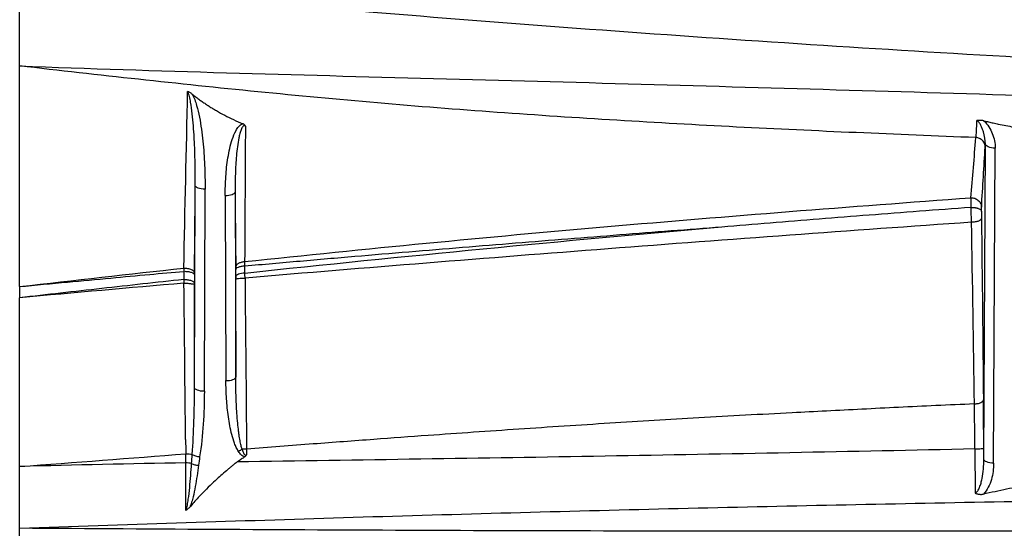
# Model space of a CAD drawing. Units: millimetres. Extents: x 75 to 2951, y 25 to 2075.
# Drawn here: x 627 to 727, y 1687 to 1738 of the extents above; entities that cross this region are included whole.
import ezdxf

# ---------------------------------------------------------------- set-up
doc = ezdxf.new("R2010")
doc.units = ezdxf.units.MM
doc.header["$LTSCALE"] = 5
doc.linetypes.add('ACAD_ISO08W100', pattern=[36, 24, -3, 6, -3])
doc.layers.get('0').update_dxf_attribs({"color": 1})
doc.layers.add('35567', color=7, linetype='Continuous')
doc.layers.add('DIMENSION', color=3, linetype='Continuous')
doc.styles.add('SLDTEXTSTYLE2', font='TXT', dxfattribs={"width": 0.605})
doc.dimstyles.new('SLDDIMSTYLE0', dxfattribs={"dimtxt": 12.5, "dimasz": 12.5, "dimexe": 0, "dimexo": 0.0625, "dimgap": 3.125, "dimtad": 1, "dimdec": 0, "dimrnd": 1e-09, "dimzin": 12, "dimdsep": 46, "dimtxsty": 'SLDTEXTSTYLE2', "dimsah": 1, "dimcen": 0.09, "dimadec": 0, "dimazin": 3, "dimtfac": 1, "dimtofl": 0, "dimtmove": 0, "dimatfit": 3, "dimfxl": 0, "dimfrac": 2, "dimtolj": 1, "dimtzin": 12, "dimarcsym": 0})

# ---------------------------------------------------------------- blocks, each defined once
blk = doc.blocks.new('_D_4')
at = {"layer": 'DIMENSION'}
for p, q in [((415.66, 1826.04), (225.69, 1826.04)), ((230.69, 1826.04), (230.69, 1184.75)), ((674.52, 1184.75), (225.69, 1184.75))]:
    blk.add_line(p, q, dxfattribs=at)
for points in [[(230.69, 1826.04), (228.77, 1813.54), (232.62, 1813.54)], [(230.69, 1184.75), (232.62, 1197.25), (228.77, 1197.25)]]:
    blk.add_solid(points, dxfattribs=at)
at = {"layer": 'DIMENSION', "insert": (214.58, 1491.07), "char_height": 12.5, "attachment_point": 1, "rotation": 90, "style": 'SLDTEXTSTYLE2'}
blk.add_mtext('641', dxfattribs=at)
blk = doc.blocks.new('1075868-M_001_Front_view')
for p, q in [((-242.08, -132.39), (-241.92, -100.43)), ((-241.08, -132.8), (-240.92, -100.84)), ((-322.24, -125.15), (-322.17, -104.65)), ((-321.24, -125.5), (-321.17, -105)), ((-319.12, -105.65), (-319.05, -124.43)), ((-318.12, -105.29), (-318.05, -124.07)), ((-323.32, -113.34), (-323.33, -114.17)), ((-242.98, -131.36), (-242.94, -135.84)), ((-242.08, -132.39), (-242.08, -131.27))]:
    blk.add_line(p, q)
at = {"flags": 128}
for points in [[(-240.92, -100.84), (-241.12, -100.83), (-241.3, -100.81), (-241.47, -100.77), (-241.62, -100.72), (-241.75, -100.65), (-241.84, -100.58), (-241.9, -100.51), (-241.92, -100.43)], [(-321.17, -105), (-321.36, -105), (-321.55, -104.98), (-321.72, -104.94), (-321.87, -104.9), (-322, -104.84), (-322.09, -104.78), (-322.15, -104.72), (-322.17, -104.65)], [(-319.12, -105.65), (-318.93, -105.64), (-318.74, -105.62), (-318.57, -105.59), (-318.42, -105.54), (-318.3, -105.49), (-318.2, -105.43), (-318.14, -105.36), (-318.12, -105.29)], [(-317.13, -113.51), (-317.31, -113.52), (-317.48, -113.55), (-317.64, -113.58), (-317.78, -113.63), (-317.89, -113.68), (-317.97, -113.74), (-318.03, -113.81), (-318.05, -113.88)], [(-319.05, -124.43), (-318.86, -124.42), (-318.68, -124.4), (-318.5, -124.37), (-318.35, -124.32), (-318.23, -124.27), (-318.14, -124.21), (-318.08, -124.14), (-318.05, -124.07)], [(-321.24, -125.5), (-321.44, -125.5), (-321.62, -125.48), (-321.79, -125.44), (-321.94, -125.4), (-322.07, -125.34), (-322.16, -125.28), (-322.22, -125.22), (-322.24, -125.15)], [(-241.08, -132.8), (-241.27, -132.79), (-241.46, -132.77), (-241.63, -132.73), (-241.78, -132.68), (-241.9, -132.62), (-242, -132.54), (-242.06, -132.47), (-242.08, -132.39)]]:
    blk.add_lwpolyline(points, dxfattribs=at)
for points in [[(-340, -92.5), (-340, -89.61), (-340, -86.71), (-340, -83.81)], [(-340, -99.57), (-340, -97.22), (-340, -94.86), (-340, -92.5)], [(-323.33, -113.01), (-323.2, -107.05), (-323.07, -101.08), (-322.94, -95.1)], [(-317.07, -98.6), (-317.1, -103.2), (-317.12, -107.78), (-317.15, -112.35)], [(-242.88, -99.77), (-242.83, -99.45), (-242.8, -98.85), (-242.77, -98.05)], [(-340, -114.89), (-340, -109.79), (-340, -104.69), (-340, -99.57)], [(-243.39, -105.88), (-243.22, -103.83), (-243.05, -101.79), (-242.88, -99.77)], [(-242.32, -107.26), (-242.32, -107.49), (-242.32, -107.74), (-242.31, -107.95)], [(-242.31, -107.95), (-242.25, -114.09), (-242.18, -120.24), (-242.12, -126.39)], [(-317.13, -113.51), (-301, -111.8), (-284.86, -110.24), (-268.69, -108.82)], [(-243.03, -126.79), (-243.12, -120.64), (-243.22, -114.5), (-243.32, -108.36)], [(-318.05, -112.93), (-318.05, -112.97), (-318.05, -113.04), (-318.05, -113.11), (-318.05, -113.15)], [(-317.13, -113.51), (-317.13, -113.27), (-317.13, -113.03), (-317.13, -112.78)], [(-340, -114.89), (-334.45, -114.25), (-328.89, -113.62), (-323.33, -113.01)], [(-322.24, -113.54), (-322.24, -113.59), (-322.24, -113.64), (-322.24, -113.7)], [(-322.24, -113.7), (-322.24, -113.98), (-322.24, -114.25), (-322.24, -114.53)], [(-318.05, -113.88), (-318.05, -113.63), (-318.05, -113.39), (-318.05, -113.15)], [(-323.31, -114.54), (-328.88, -115.02), (-334.44, -115.51), (-340, -116.02)], [(-340, -114.89), (-340, -115.27), (-340, -115.64), (-340, -116.02)], [(-323.33, -114.17), (-323.32, -114.29), (-323.32, -114.42), (-323.31, -114.54)], [(-323.15, -130.41), (-323.2, -125.13), (-323.26, -119.84), (-323.31, -114.54)], [(-322.24, -114.72), (-322.24, -114.69), (-322.24, -114.63), (-322.24, -114.56), (-322.24, -114.53)], [(-318.05, -124.07), (-318.05, -120.76), (-318.05, -117.45), (-318.05, -114.13)], [(-317.11, -114.02), (-317.06, -119.81), (-317, -125.59), (-316.95, -131.37)], [(-340, -133.14), (-340, -127.45), (-340, -121.74), (-340, -116.02)], [(-242.98, -131.36), (-242.99, -129.79), (-243.01, -128.24), (-243.03, -126.79)], [(-323.15, -130.41), (-323.14, -130.89), (-323.14, -131.37), (-323.13, -131.85)], [(-340, -133.14), (-334.39, -132.73), (-328.77, -132.29), (-323.13, -131.85)], [(-323.13, -132.77), (-323.13, -132.47), (-323.13, -132.16), (-323.13, -131.85)], [(-322.54, -132.84), (-322.53, -132.54), (-322.5, -132.23), (-322.48, -131.92)], [(-317.41, -131.38), (-317.52, -131.47), (-317.65, -131.55), (-317.77, -131.62)], [(-316.95, -131.37), (-317.09, -131.37), (-317.26, -131.37), (-317.41, -131.38)], [(-316.95, -131.37), (-316.95, -131.56), (-316.95, -131.74), (-316.95, -131.92)], [(-323.13, -132.77), (-328.76, -132.87), (-334.39, -132.99), (-340, -133.14)], [(-323.11, -137.6), (-323.11, -135.99), (-323.12, -134.38), (-323.13, -132.77)], [(-321.72, -132.16), (-321.76, -132.44), (-321.81, -132.73), (-321.84, -133.02)], [(-340, -139.41), (-340, -137.32), (-340, -135.23), (-340, -133.14)], [(-340, -141.5), (-340, -140.8), (-340, -140.11), (-340, -139.41)]]:
    blk.add_open_spline(points, degree=3)
for points, knots in [([(0, -97.75), (-28.52, -97.75), (-57.03, -97.51), (-113.99, -96.54), (-142.44, -95.8), (-185.01, -94.24), (-199.18, -93.64), (-227.49, -92.27), (-241.62, -91.49), (-269.83, -89.7), (-283.91, -88.7), (-304.98, -87), (-312, -86.4), (-326.01, -85.14), (-333.01, -84.49), (-340, -83.81)], [0, 0, 0, 0, 0.25, 0.25, 0.5, 0.5, 0.625, 0.625, 0.75, 0.75, 0.875, 0.875, 0.9375, 0.9375, 1, 1, 1, 1]), ([(-340, -92.5), (-326.01, -93.02), (-312, -93.39), (-290.94, -93.96), (-283.91, -94.14), (-269.84, -94.54), (-262.8, -94.74), (-241.65, -95.36), (-227.52, -95.8), (-199.22, -96.68), (-185.04, -97.1), (-156.66, -97.89), (-142.45, -98.26), (-114.01, -98.89), (-99.77, -99.17), (-57.04, -99.83), (-28.52, -100.05), (0, -100.05)], [0, 0, 0, 0, 0.125, 0.125, 0.1875, 0.1875, 0.25, 0.25, 0.375, 0.375, 0.5, 0.5, 0.625, 0.625, 0.75, 0.75, 1, 1, 1, 1]), ([(-242.88, -99.77), (-250.98, -99.45), (-259.08, -99.11), (-271.24, -98.49), (-275.29, -98.26), (-283.4, -97.77), (-287.45, -97.5), (-295.56, -96.92), (-299.62, -96.6), (-307.72, -95.9), (-311.77, -95.52), (-323.9, -94.32), (-331.97, -93.42), (-340, -92.5)], [0, 0, 0, 0, 0.25, 0.25, 0.375, 0.375, 0.5, 0.5, 0.625, 0.625, 0.75, 0.75, 1, 1, 1, 1]), ([(-322.47, -95.36), (-322.51, -95.33), (-322.59, -95.27), (-322.71, -95.19), (-322.83, -95.14), (-322.91, -95.11), (-322.94, -95.1)], [0, 0, 0, 0, 0.293277, 0.555155, 0.789104, 1, 1, 1, 1]), ([(-322.17, -104.65), (-322.16, -103.02), (-322.19, -101.39), (-322.32, -98.97), (-322.38, -98.16), (-322.51, -96.96), (-322.56, -96.56), (-322.67, -95.98), (-322.71, -95.79), (-322.78, -95.52), (-322.81, -95.43), (-322.87, -95.25), (-322.9, -95.17), (-322.94, -95.1)], [0, 0, 0, 0, 0.5, 0.5, 0.75, 0.75, 0.875, 0.875, 0.9375, 0.9375, 0.96875, 0.96875, 1, 1, 1, 1]), ([(-322.47, -95.36), (-322.36, -95.45), (-322.14, -95.62), (-321.81, -95.87), (-321.47, -96.11), (-321.12, -96.35), (-320.76, -96.59), (-320.4, -96.81), (-319.87, -97.13), (-319.17, -97.51), (-318.28, -97.96), (-317.66, -98.23), (-317.34, -98.37)], [0, 0, 0, 0, 0.070187, 0.140716, 0.211622, 0.28294, 0.354704, 0.42695, 0.499709, 0.662227, 0.828889, 1, 1, 1, 1]), ([(-322.47, -95.36), (-322.37, -95.54), (-322.29, -95.73), (-322.14, -96.11), (-322.08, -96.31), (-321.91, -96.9), (-321.82, -97.3), (-321.58, -98.5), (-321.48, -99.31), (-321.31, -100.93), (-321.25, -101.75), (-321.18, -103.37), (-321.17, -104.19), (-321.17, -105)], [0, 0, 0, 0, 0.0625, 0.0625, 0.125, 0.125, 0.25, 0.25, 0.5, 0.5, 0.75, 0.75, 1, 1, 1, 1]), ([(-319.12, -105.65), (-319.12, -105.01), (-319.1, -104.37), (-319.02, -103.09), (-318.95, -102.45), (-318.74, -101.19), (-318.61, -100.56), (-318.3, -99.64), (-318.18, -99.34), (-317.95, -98.92), (-317.86, -98.78), (-317.69, -98.59), (-317.63, -98.54), (-317.5, -98.44), (-317.43, -98.39), (-317.34, -98.37)], [0, 0, 0, 0, 0.25, 0.25, 0.5, 0.5, 0.75, 0.75, 0.875, 0.875, 0.9375, 0.9375, 0.96875, 0.96875, 1, 1, 1, 1]), ([(-317.07, -98.6), (-317.11, -98.57), (-317.16, -98.56), (-317.25, -98.57), (-317.29, -98.6), (-317.37, -98.68), (-317.4, -98.73), (-317.46, -98.84), (-317.49, -98.9), (-317.56, -99.1), (-317.61, -99.23), (-317.68, -99.51), (-317.71, -99.66), (-317.8, -100.09), (-317.85, -100.39), (-317.92, -100.99), (-317.96, -101.3), (-318.04, -102.21), (-318.07, -102.83), (-318.12, -104.06), (-318.13, -104.68), (-318.12, -105.29)], [0, 0, 0, 0, 0.03125, 0.03125, 0.0625, 0.0625, 0.09375, 0.09375, 0.125, 0.125, 0.1875, 0.1875, 0.25, 0.25, 0.375, 0.375, 0.5, 0.5, 0.75, 0.75, 1, 1, 1, 1]), ([(-317.07, -98.6), (-317.08, -98.58), (-317.11, -98.55), (-317.15, -98.49), (-317.21, -98.44), (-317.27, -98.4), (-317.32, -98.38), (-317.34, -98.37)], [0, 0, 0, 0, 0.201374, 0.397555, 0.593056, 0.792437, 1, 1, 1, 1]), ([(-242.06, -98.07), (-242.1, -98.06), (-242.18, -98.05), (-242.3, -98.04), (-242.42, -98.03), (-242.53, -98.03), (-242.65, -98.03), (-242.73, -98.04), (-242.77, -98.05)], [0, 0, 0, 0, 0.16793, 0.334047, 0.499329, 0.664767, 0.83134, 1, 1, 1, 1]), ([(-241.92, -100.43), (-241.92, -100.03), (-241.99, -99.61), (-242.16, -99.06), (-242.2, -98.96), (-242.28, -98.74), (-242.33, -98.63), (-242.43, -98.43), (-242.49, -98.33), (-242.62, -98.15), (-242.69, -98.08), (-242.77, -98.05)], [0, 0, 0, 0, 0.5, 0.5, 0.625, 0.625, 0.75, 0.75, 0.875, 0.875, 1, 1, 1, 1]), ([(-242.06, -98.07), (-241.9, -98.1), (-241.59, -98.18), (-241.11, -98.29), (-240.52, -98.41), (-239.83, -98.55), (-239.11, -98.69), (-238.43, -98.81), (-238, -98.88), (-237.78, -98.92)], [0, 0, 0, 0, 0.107602, 0.221471, 0.34162, 0.524222, 0.704226, 0.848332, 1, 1, 1, 1]), ([(-242.06, -98.07), (-241.86, -98.25), (-241.7, -98.46), (-241.43, -98.89), (-241.31, -99.12), (-241.03, -99.83), (-240.92, -100.34), (-240.92, -100.84)], [0, 0, 0, 0, 0.25, 0.25, 0.5, 0.5, 1, 1, 1, 1]), ([(-241.94, -100.73), (-241.94, -100.62), (-241.96, -100.5), (-242.05, -100.27), (-242.12, -100.16), (-242.3, -99.98), (-242.41, -99.9), (-242.64, -99.8), (-242.76, -99.77), (-242.88, -99.77)], [0, 0, 0, 0, 0.25, 0.25, 0.5, 0.5, 0.75, 0.75, 1, 1, 1, 1]), ([(-242.31, -106.84), (-242.25, -105.8), (-242.12, -103.76), (-242, -101.72), (-241.94, -100.73)], [0, 0, 0, 0, 0.508887, 1, 1, 1, 1]), ([(-241.94, -100.73), (-241.94, -100.7), (-241.93, -100.66), (-241.93, -100.59), (-241.93, -100.51), (-241.92, -100.45), (-241.92, -100.43)], [0, 0, 0, 0, 0.250086, 0.5, 0.749914, 1, 1, 1, 1]), ([(-322.24, -113.54), (-322.23, -112.06), (-322.2, -109.1), (-322.18, -106.14), (-322.17, -104.65)], [0, 0, 0, 0, 0.498307, 1, 1, 1, 1]), ([(-318.12, -105.29), (-318.11, -106.57), (-318.09, -109.12), (-318.06, -111.66), (-318.05, -112.93)], [0, 0, 0, 0, 0.501145, 1, 1, 1, 1]), ([(-317.15, -112.35), (-311.01, -111.7), (-304.87, -111.08), (-292.59, -109.89), (-286.44, -109.33), (-268, -107.73), (-255.69, -106.77), (-243.39, -105.88)], [0, 0, 0, 0, 0.25, 0.25, 0.5, 0.5, 1, 1, 1, 1]), ([(-243.39, -105.88), (-243.26, -105.88), (-243.13, -105.89), (-242.87, -105.97), (-242.74, -106.04), (-242.53, -106.23), (-242.44, -106.35), (-242.33, -106.6), (-242.31, -106.73), (-242.31, -106.84)], [0, 0, 0, 0, 0.25, 0.25, 0.5, 0.5, 0.75, 0.75, 1, 1, 1, 1]), ([(-243.39, -105.88), (-243.39, -105.9), (-243.39, -105.93), (-243.39, -105.98), (-243.39, -106.05), (-243.39, -106.13), (-243.39, -106.22), (-243.39, -106.32), (-243.39, -106.43), (-243.39, -106.55), (-243.39, -106.68), (-243.39, -106.78), (-243.39, -106.82)], [0, 0, 0, 0, 0.092784, 0.187862, 0.28503, 0.384045, 0.484637, 0.586504, 0.689321, 0.792747, 0.896427, 1, 1, 1, 1]), ([(-268.69, -108.82), (-267.06, -108.68), (-263.76, -108.41), (-258.77, -108), (-253.71, -107.6), (-248.58, -107.21), (-245.13, -106.95), (-243.39, -106.82)], [0, 0, 0, 0, 0.194125, 0.391194, 0.591198, 0.794132, 1, 1, 1, 1]), ([(-243.32, -108.36), (-243.33, -108.12), (-243.34, -107.86), (-243.36, -107.34), (-243.37, -107.07), (-243.38, -106.83)], [0, 0, 0, 0, 0.5, 0.5, 1, 1, 1, 1]), ([(-243.38, -106.85), (-243.34, -106.85), (-243.28, -106.85), (-243.17, -106.85), (-243.07, -106.86), (-242.97, -106.87), (-242.88, -106.89), (-242.79, -106.91), (-242.71, -106.93), (-242.6, -106.97), (-242.48, -107.03), (-242.38, -107.11), (-242.33, -107.19), (-242.32, -107.24), (-242.32, -107.26)], [0, 0, 0, 0, 0.064141, 0.128704, 0.193237, 0.257284, 0.320399, 0.382164, 0.442203, 0.500189, 0.646764, 0.779822, 0.897628, 1, 1, 1, 1]), ([(-242.32, -107.26), (-242.32, -107.24), (-242.32, -107.19), (-242.32, -107.12), (-242.31, -107.06), (-242.31, -106.98), (-242.31, -106.9), (-242.31, -106.86), (-242.31, -106.84)], [0, 0, 0, 0, 0.126213, 0.25098, 0.375311, 0.500228, 0.747836, 1, 1, 1, 1]), ([(-242.31, -107.95), (-242.32, -108), (-242.34, -108.05), (-242.44, -108.15), (-242.52, -108.2), (-242.71, -108.28), (-242.83, -108.31), (-243.07, -108.35), (-243.2, -108.36), (-243.32, -108.36)], [0, 0, 0, 0, 0.25, 0.25, 0.5, 0.5, 0.75, 0.75, 1, 1, 1, 1]), ([(-317.13, -112.78), (-315.26, -112.62), (-311.54, -112.29), (-305.98, -111.81), (-300.48, -111.35), (-295.04, -110.9), (-289.65, -110.46), (-284.33, -110.03), (-279.07, -109.62), (-273.86, -109.21), (-270.41, -108.95), (-268.69, -108.82)], [0, 0, 0, 0, 0.116039, 0.230847, 0.344422, 0.456766, 0.567878, 0.677757, 0.786404, 0.893818, 1, 1, 1, 1]), ([(-243.32, -108.36), (-255.62, -109.21), (-267.93, -110.11), (-292.52, -112), (-304.82, -112.98), (-317.11, -114.02)], [0, 0, 0, 0, 0.5, 0.5, 1, 1, 1, 1]), ([(-318.05, -112.93), (-318.05, -112.91), (-318.05, -112.87), (-318.03, -112.81), (-317.99, -112.74), (-317.94, -112.66), (-317.86, -112.59), (-317.75, -112.52), (-317.63, -112.45), (-317.48, -112.4), (-317.32, -112.36), (-317.2, -112.35), (-317.15, -112.35)], [0, 0, 0, 0, 0.06846, 0.144957, 0.229687, 0.322597, 0.423293, 0.530962, 0.644327, 0.761676, 0.880965, 1, 1, 1, 1]), ([(-318.05, -113.15), (-318.05, -113.11), (-318.03, -113.06), (-317.94, -112.98), (-317.87, -112.94), (-317.69, -112.87), (-317.59, -112.84), (-317.36, -112.8), (-317.24, -112.79), (-317.13, -112.78)], [0, 0, 0, 0, 0.25, 0.25, 0.5, 0.5, 0.75, 0.75, 1, 1, 1, 1]), ([(-317.13, -112.78), (-317.13, -112.74), (-317.14, -112.67), (-317.14, -112.56), (-317.14, -112.45), (-317.15, -112.38), (-317.15, -112.35)], [0, 0, 0, 0, 0.25286, 0.504153, 0.753364, 1, 1, 1, 1]), ([(-340, -114.89), (-338.38, -114.73), (-335.29, -114.44), (-330.89, -114.03), (-326.95, -113.66), (-324.48, -113.44), (-323.32, -113.34)], [0, 0, 0, 0, 0.29173, 0.555641, 0.791731, 1, 1, 1, 1]), ([(-323.33, -113.01), (-323.21, -113.01), (-323.07, -113.01), (-322.81, -113.06), (-322.68, -113.1), (-322.46, -113.2), (-322.38, -113.27), (-322.26, -113.4), (-322.24, -113.47), (-322.24, -113.54)], [0, 0, 0, 0, 0.25, 0.25, 0.5, 0.5, 0.75, 0.75, 1, 1, 1, 1]), ([(-323.33, -113.01), (-323.33, -113.05), (-323.33, -113.12), (-323.33, -113.22), (-323.32, -113.3), (-323.32, -113.34)], [0, 0, 0, 0, 0.330657, 0.664209, 1, 1, 1, 1]), ([(-323.32, -113.34), (-323.2, -113.33), (-323.07, -113.34), (-322.8, -113.37), (-322.67, -113.4), (-322.46, -113.47), (-322.37, -113.51), (-322.27, -113.6), (-322.24, -113.65), (-322.24, -113.7)], [0, 0, 0, 0, 0.25, 0.25, 0.5, 0.5, 0.75, 0.75, 1, 1, 1, 1]), ([(-318.05, -113.88), (-318.05, -113.9), (-318.05, -113.96), (-318.05, -114.04), (-318.05, -114.1), (-318.05, -114.13)], [0, 0, 0, 0, 0.333752, 0.666248, 1, 1, 1, 1]), ([(-317.11, -114.02), (-317.11, -113.97), (-317.11, -113.88), (-317.12, -113.75), (-317.13, -113.63), (-317.13, -113.55), (-317.13, -113.51)], [0, 0, 0, 0, 0.260983, 0.515035, 0.761544, 1, 1, 1, 1]), ([(-323.33, -114.17), (-324.72, -114.32), (-327.5, -114.62), (-331.67, -115.08), (-335.84, -115.55), (-338.61, -115.86), (-340, -116.02)], [0, 0, 0, 0, 0.250213, 0.500283, 0.750212, 1, 1, 1, 1]), ([(-323.33, -114.17), (-323.2, -114.17), (-323.07, -114.17), (-322.81, -114.2), (-322.68, -114.23), (-322.46, -114.3), (-322.38, -114.35), (-322.27, -114.44), (-322.24, -114.49), (-322.24, -114.53)], [0, 0, 0, 0, 0.25, 0.25, 0.5, 0.5, 0.75, 0.75, 1, 1, 1, 1]), ([(-323.31, -114.54), (-323.19, -114.54), (-323.06, -114.55), (-322.8, -114.56), (-322.67, -114.57), (-322.46, -114.61), (-322.38, -114.63), (-322.27, -114.68), (-322.24, -114.7), (-322.24, -114.72)], [0, 0, 0, 0, 0.25, 0.25, 0.5, 0.5, 0.75, 0.75, 1, 1, 1, 1]), ([(-322.24, -125.15), (-322.24, -123.99), (-322.24, -121.68), (-322.24, -118.21), (-322.24, -115.88), (-322.24, -114.72)], [0, 0, 0, 0, 0.3321685, 0.6655012, 1, 1, 1, 1]), ([(-318.05, -114.13), (-318.03, -114.12), (-318, -114.09), (-317.78, -114.05), (-317.47, -114.02), (-317.23, -114.02), (-317.11, -114.02)], [0, 0, 0, 0, 0.241096, 0.499996, 0.758902, 1, 1, 1, 1]), ([(-317.77, -131.62), (-317.85, -131.49), (-317.93, -131.35), (-318.06, -131.07), (-318.12, -130.93), (-318.28, -130.5), (-318.37, -130.2), (-318.61, -129.31), (-318.72, -128.7), (-318.89, -127.49), (-318.95, -126.88), (-319.03, -125.65), (-319.05, -125.04), (-319.05, -124.43)], [0, 0, 0, 0, 0.0625, 0.0625, 0.125, 0.125, 0.25, 0.25, 0.5, 0.5, 0.75, 0.75, 1, 1, 1, 1]), ([(-317.41, -131.38), (-317.43, -131.32), (-317.47, -131.2), (-317.52, -131), (-317.57, -130.77), (-317.62, -130.51), (-317.67, -130.22), (-317.72, -129.91), (-317.79, -129.41), (-317.86, -128.69), (-317.94, -127.77), (-317.99, -126.82), (-318.03, -125.91), (-318.05, -124.99), (-318.05, -124.38), (-318.05, -124.07)], [0, 0, 0, 0, 0.024275, 0.052362, 0.084286, 0.120063, 0.159702, 0.203212, 0.250598, 0.363571, 0.500714, 0.625663, 0.750538, 0.873524, 1, 1, 1, 1]), ([(-322.48, -131.92), (-322.39, -130.8), (-322.34, -129.67), (-322.26, -127.41), (-322.25, -126.28), (-322.24, -125.15)], [0, 0, 0, 0, 0.5, 0.5, 1, 1, 1, 1]), ([(-321.24, -125.5), (-321.25, -126.62), (-321.28, -127.73), (-321.43, -129.95), (-321.54, -131.06), (-321.72, -132.16)], [0, 0, 0, 0, 0.5, 0.5, 1, 1, 1, 1]), ([(-243.03, -126.79), (-244.33, -126.85), (-246.91, -126.96), (-250.71, -127.14), (-254.42, -127.33), (-258.02, -127.51), (-263.55, -127.79), (-270.88, -128.2), (-280.14, -128.75), (-289.3, -129.35), (-297.29, -129.9), (-304.24, -130.41), (-310.39, -130.87), (-314.69, -131.2), (-316.95, -131.37)], [0, 0, 0, 0, 0.052783, 0.10418, 0.154192, 0.202819, 0.250061, 0.378205, 0.500081, 0.62527, 0.750079, 0.82473, 0.908034, 1, 1, 1, 1]), ([(-243.03, -126.79), (-242.92, -126.78), (-242.8, -126.77), (-242.58, -126.73), (-242.47, -126.69), (-242.3, -126.62), (-242.23, -126.57), (-242.14, -126.48), (-242.12, -126.43), (-242.12, -126.39)], [0, 0, 0, 0, 0.25, 0.25, 0.5, 0.5, 0.75, 0.75, 1, 1, 1, 1]), ([(-242.08, -131.27), (-242.08, -131.15), (-242.08, -130.91), (-242.09, -130.55), (-242.09, -130.19), (-242.09, -129.84), (-242.09, -129.48), (-242.1, -129.13), (-242.1, -128.69), (-242.1, -128.17), (-242.11, -127.57), (-242.11, -126.97), (-242.12, -126.58), (-242.12, -126.39)], [0, 0, 0, 0, 0.071326, 0.142613, 0.213899, 0.285221, 0.356614, 0.428117, 0.499766, 0.625038, 0.750036, 0.874958, 1, 1, 1, 1]), ([(-323.13, -131.85), (-323.02, -131.86), (-322.9, -131.86), (-322.67, -131.88), (-322.57, -131.9), (-322.48, -131.92)], [0, 0, 0, 0, 0.5, 0.5, 1, 1, 1, 1]), ([(-322.48, -131.92), (-322.39, -131.97), (-322.27, -132.02), (-322.01, -132.1), (-321.86, -132.14), (-321.72, -132.16)], [0, 0, 0, 0, 0.5, 0.5, 1, 1, 1, 1]), ([(-242.98, -131.36), (-255.53, -131.63), (-268.05, -131.88), (-286.8, -132.2), (-293.04, -132.3), (-305.5, -132.49), (-311.71, -132.58), (-317.92, -132.68)], [0, 0, 0, 0, 0.5, 0.5, 0.75, 0.75, 1, 1, 1, 1]), ([(-317.13, -132.17), (-317.27, -132.15), (-317.4, -132.05), (-317.6, -131.85), (-317.69, -131.74), (-317.77, -131.62)], [0, 0, 0, 0, 0.5, 0.5, 1, 1, 1, 1]), ([(-317.41, -131.38), (-317.39, -131.47), (-317.36, -131.55), (-317.3, -131.71), (-317.26, -131.79), (-317.19, -131.91), (-317.14, -131.97), (-317.04, -132), (-316.99, -131.97), (-316.95, -131.92)], [0, 0, 0, 0, 0.25, 0.25, 0.5, 0.5, 0.75, 0.75, 1, 1, 1, 1]), ([(-316.95, -131.92), (-316.96, -131.94), (-316.99, -131.98), (-317.03, -132.04), (-317.08, -132.1), (-317.11, -132.15), (-317.13, -132.17)], [0, 0, 0, 0, 0.23719, 0.45632, 0.696765, 1, 1, 1, 1]), ([(-242.98, -131.36), (-242.87, -131.36), (-242.75, -131.36), (-242.53, -131.35), (-242.43, -131.34), (-242.26, -131.32), (-242.19, -131.31), (-242.11, -131.29), (-242.08, -131.28), (-242.08, -131.27)], [0, 0, 0, 0, 0.25, 0.25, 0.5, 0.5, 0.75, 0.75, 1, 1, 1, 1]), ([(-322.54, -132.84), (-322.63, -132.82), (-322.72, -132.81), (-322.93, -132.78), (-323.03, -132.78), (-323.13, -132.77)], [0, 0, 0, 0, 0.5, 0.5, 1, 1, 1, 1]), ([(-323.11, -137.6), (-323.04, -137.43), (-323, -137.24), (-322.93, -136.86), (-322.9, -136.66), (-322.81, -136.07), (-322.77, -135.67), (-322.65, -134.47), (-322.59, -133.66), (-322.54, -132.84)], [0, 0, 0, 0, 0.125, 0.125, 0.25, 0.25, 0.5, 0.5, 1, 1, 1, 1]), ([(-317.92, -132.68), (-317.99, -132.73), (-318.12, -132.84), (-318.34, -133.01), (-318.59, -133.22), (-318.96, -133.53), (-319.42, -133.93), (-320.03, -134.47), (-320.68, -135.08), (-321.31, -135.71), (-321.85, -136.28), (-322.3, -136.78), (-322.58, -137.11), (-322.72, -137.27)], [0, 0, 0, 0, 0.0360976, 0.0782451, 0.1264521, 0.1807248, 0.2936552, 0.4008825, 0.5456576, 0.697135, 0.8030094, 0.9039441, 1, 1, 1, 1]), ([(-322.54, -132.84), (-322.46, -132.89), (-322.34, -132.93), (-322.1, -132.99), (-321.97, -133.01), (-321.84, -133.02)], [0, 0, 0, 0, 0.5, 0.5, 1, 1, 1, 1]), ([(-317.13, -132.17), (-317.25, -132.25), (-317.43, -132.36), (-317.63, -132.5), (-317.74, -132.57), (-317.8, -132.6), (-317.86, -132.64), (-317.9, -132.67), (-317.92, -132.68)], [0, 0, 0, 0, 0.450303, 0.679707, 0.770158, 0.864375, 0.909609, 1, 1, 1, 1]), ([(-242.94, -135.84), (-242.85, -135.8), (-242.77, -135.72), (-242.62, -135.51), (-242.56, -135.39), (-242.45, -135.12), (-242.4, -134.97), (-242.32, -134.67), (-242.28, -134.52), (-242.19, -134.04), (-242.15, -133.72), (-242.09, -133.06), (-242.08, -132.72), (-242.08, -132.39)], [0, 0, 0, 0, 0.125, 0.125, 0.25, 0.25, 0.375, 0.375, 0.5, 0.5, 0.75, 0.75, 1, 1, 1, 1]), ([(-241.08, -132.8), (-241.08, -133.36), (-241.15, -133.92), (-241.39, -134.73), (-241.49, -134.99), (-241.75, -135.5), (-241.91, -135.74), (-242.12, -135.94)], [0, 0, 0, 0, 0.5, 0.5, 0.75, 0.75, 1, 1, 1, 1]), ([(-321.84, -133.02), (-321.93, -133.74), (-322.03, -134.46), (-322.23, -135.52), (-322.3, -135.88), (-322.44, -136.41), (-322.48, -136.58), (-322.59, -136.93), (-322.65, -137.1), (-322.72, -137.27)], [0, 0, 0, 0, 0.5, 0.5, 0.75, 0.75, 0.875, 0.875, 1, 1, 1, 1]), ([(-237.48, -134.98), (-238.24, -135.13), (-239.79, -135.45), (-241.33, -135.78), (-242.12, -135.94)], [0, 0, 0, 0, 0.492156, 1, 1, 1, 1]), ([(-340, -139.41), (-329.4, -139.04), (-318.76, -138.68), (-297.46, -138.02), (-286.79, -137.73), (-265.43, -137.2), (-254.73, -136.98), (-233.32, -136.57), (-222.6, -136.39), (-190.42, -135.91), (-168.93, -135.67), (-125.9, -135.29), (-104.36, -135.14), (-82.81, -135.04)], [0, 0, 0, 0, 0.125, 0.125, 0.25, 0.25, 0.375, 0.375, 0.5, 0.5, 0.75, 0.75, 1, 1, 1, 1]), ([(-242.94, -135.84), (-242.91, -135.86), (-242.84, -135.89), (-242.72, -135.92), (-242.61, -135.95), (-242.49, -135.96), (-242.37, -135.97), (-242.24, -135.96), (-242.16, -135.95), (-242.12, -135.94)], [0, 0, 0, 0, 0.1406733, 0.2803167, 0.4199968, 0.5607822, 0.7037192, 0.8498109, 1, 1, 1, 1]), ([(-323.11, -137.6), (-323.07, -137.56), (-322.99, -137.49), (-322.86, -137.38), (-322.77, -137.3), (-322.72, -137.27)], [0, 0, 0, 0, 0.317834, 0.651027, 1, 1, 1, 1]), ([(0, -139.31), (-28.48, -139.31), (-56.96, -139.34), (-113.87, -139.43), (-142.3, -139.5), (-184.85, -139.61), (-199.03, -139.64), (-227.33, -139.69), (-241.47, -139.71), (-269.7, -139.71), (-283.8, -139.69), (-304.91, -139.61), (-311.93, -139.58), (-325.98, -139.5), (-332.99, -139.46), (-340, -139.41)], [0, 0, 0, 0, 0.25, 0.25, 0.5, 0.5, 0.625, 0.625, 0.75, 0.75, 0.875, 0.875, 0.9375, 0.9375, 1, 1, 1, 1])]:
    blk.add_open_spline(points, degree=3, knots=knots)

msp = doc.modelspace()

# ---------------------------------------------------------------- block references
at = {"layer": '35567', "linetype": 'ACAD_ISO08W100', "lineweight": 100}
msp.add_blockref('1075868-M_001_Front_view', (966.59, 1826.04), dxfattribs=at)

# ---------------------------------------------------------------- dimensions: what is measured, and where the dimension line sits
at = {"layer": 'DIMENSION'}
dim = msp.add_linear_dim(base=(230.69, 1184.75), p1=(415.66, 1826.04), p2=(674.52, 1184.75), angle=90, dimstyle='SLDDIMSTYLE0', dxfattribs=at)
dim.commit()
dim.dimension.update_dxf_attribs({"geometry": '_D_4', "text_midpoint": (230.69, 1505.4), "dimtype": 160})

doc.saveas('drawing.dxf')
